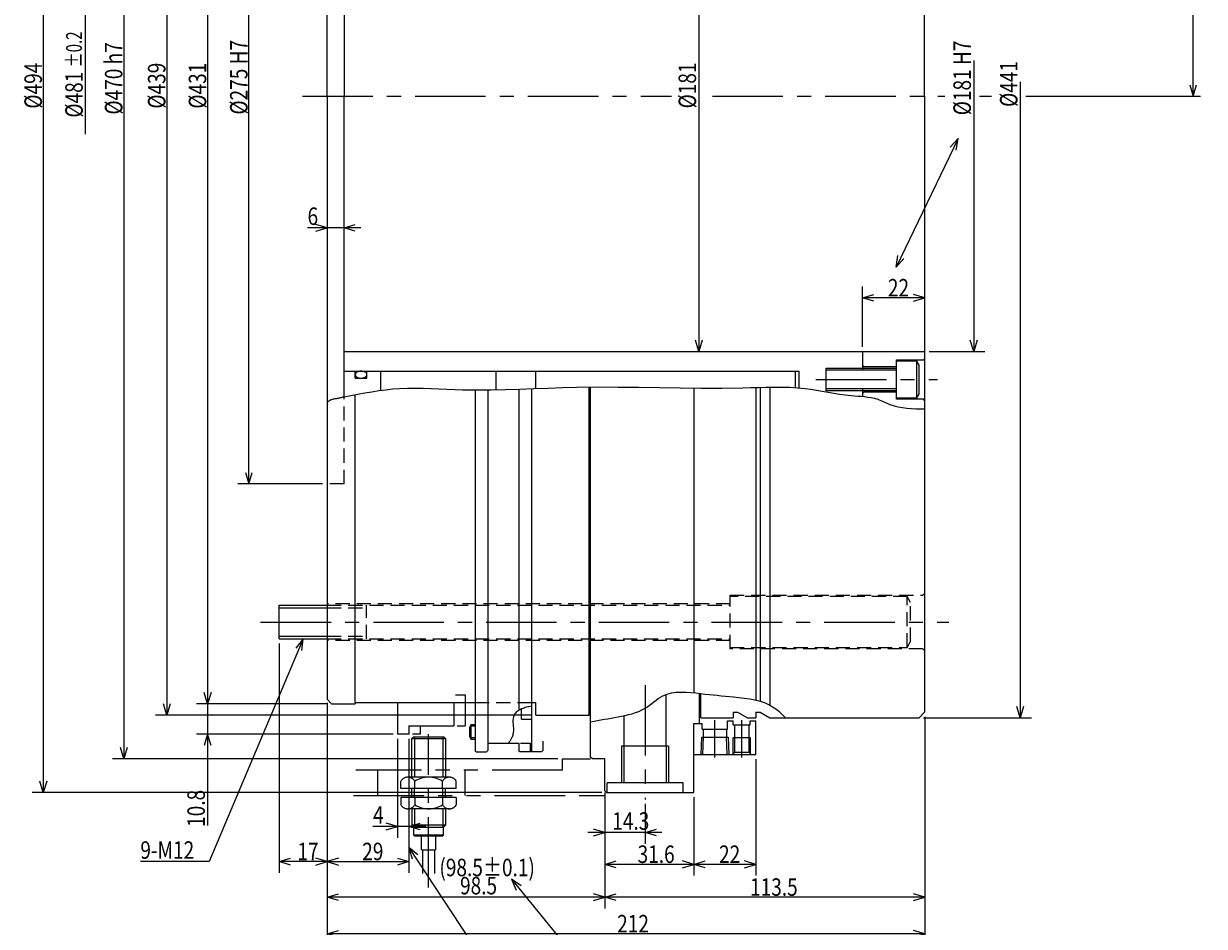
# Model space of a CAD drawing. Extents: x -17 to 1176, y -143 to 818.
# Drawn here: x 62 to 481, y 183 to 503 of the extents above; entities that cross this region are included whole.
import ezdxf

# ---------------------------------------------------------------- set-up
doc = ezdxf.new("R2010")
doc.units = 0
doc.header["$LTSCALE"] = 20
for name, pattern in [('CENTER', [2, 1.25, -0.25, 0.25, -0.25]), ('HIDDEN', [0.375, 0.25, -0.125]), ('PHANTOM', [2.5, 1.25, -0.25, 0.25, -0.25, 0.25, -0.25])]:
    doc.linetypes.add(name, pattern=pattern)
doc.layers.add('MAIN0', color=7, linetype='CONTINUOUS')
doc.styles.add('KNJYOKO', font='TXT', dxfattribs={"bigfont": 'BIGFONT'})
doc.dimstyles.get("Standard").update_dxf_attribs({"dimtxt": 2.5, "dimasz": 2.5, "dimexe": 1.25, "dimexo": 0.625, "dimtad": 1, "dimcen": 2.5, "dimazin": 3, "dimtfac": 1, "dimtmove": 0, "dimatfit": 3})

# ---------------------------------------------------------------- blocks, each defined once
blk = doc.blocks.new('*D4')
at = {"layer": 'MAIN0', "color": 0, "linetype": 'BYBLOCK'}
for p, q in [((360.05, 388.46), (360.05, 409.85)), ((360.05, 405.85), (364.05, 407.05)), ((382.05, 405.85), (378.05, 407.05)), ((382.05, 405.85), (360.05, 405.85)), ((364.05, 404.65), (360.05, 405.85)), ((378.05, 404.65), (382.05, 405.85))]:
    blk.add_line(p, q, dxfattribs=at)
at = {"layer": 'MAIN0', "color": 0, "linetype": 'BYBLOCK', "width": 0.8}
blk.add_text('22', height=6.2, dxfattribs=at).set_placement((369, 406.35))
blk = doc.blocks.new('*D6')
at = {"layer": 'MAIN0', "color": 0, "linetype": 'BYBLOCK'}
for p, q in [((-81.81, 5.06), (-81.81, -220.5)), ((-81.81, -220.5), (-83.01, -216.5)), ((-80.61, -216.5), (-81.81, -220.5)), ((-116.13, -220.5), (-77.81, -220.5))]:
    blk.add_line(p, q, dxfattribs=at)
at = {"layer": 'MAIN0', "color": 0, "linetype": 'BYBLOCK', "width": 0.8}
blk.add_text('%%c441', height=6.2, rotation=90, dxfattribs=at).set_placement((-82.81, -3.79))
blk = doc.blocks.new('*D7')
at = {"layer": 'MAIN0', "color": 0, "linetype": 'BYBLOCK'}
for p, q in [((168.45, 614.86), (138.31, 614.86)), ((141.11, 610.86), (142.31, 614.86)), ((142.31, 339.86), (142.31, 614.86)), ((142.31, 614.86), (143.51, 610.86)), ((141.11, 343.86), (142.31, 339.86)), ((142.31, 339.86), (143.51, 343.86)), ((168.45, 339.86), (138.31, 339.86))]:
    blk.add_line(p, q, dxfattribs=at)
at = {"layer": 'MAIN0', "color": 0, "linetype": 'BYBLOCK', "width": 0.8}
for s, p in [('H7', (141.81, 488.66)), ('%%c275', (141.81, 470.86))]:
    blk.add_text(s, height=6.2, rotation=90, dxfattribs=at).set_placement(p)
blk = doc.blocks.new('*D8')
at = {"layer": 'MAIN0', "color": 0, "linetype": 'BYBLOCK'}
for p, q in [((301.94, 567.86), (300.74, 563.86)), ((301.94, 567.86), (301.94, 386.86)), ((303.14, 563.86), (301.94, 567.86)), ((301.94, 386.86), (300.74, 390.86)), ((303.14, 390.86), (301.94, 386.86))]:
    blk.add_line(p, q, dxfattribs=at)
at = {"layer": 'MAIN0', "color": 0, "linetype": 'BYBLOCK', "width": 0.8}
blk.add_text('%%c181', height=6.2, rotation=90, dxfattribs=at).set_placement((300.94, 473.05))
blk = doc.blocks.new('*D9')
at = {"layer": 'MAIN0', "color": 0, "linetype": 'BYBLOCK'}
for p, q in [((170.05, 262.26), (170.05, 176.27)), ((382.05, 257.26), (382.05, 176.27)), ((170.05, 180.27), (174.05, 181.47)), ((382.05, 180.27), (170.05, 180.27)), ((174.05, 179.07), (170.05, 180.27)), ((382.05, 180.27), (378.05, 181.47)), ((378.05, 179.07), (382.05, 180.27))]:
    blk.add_line(p, q, dxfattribs=at)
at = {"layer": 'MAIN0', "color": 0, "linetype": 'BYBLOCK', "width": 0.8}
blk.add_text('212', height=6.2, dxfattribs=at).set_placement((272.95, 180.77))
blk = doc.blocks.new('*D15')
at = {"layer": 'MAIN0', "color": 0, "linetype": 'BYBLOCK'}
for p, q in [((153.05, 283.26), (153.05, 201.88)), ((170.05, 261.86), (170.05, 201.88)), ((153.05, 205.88), (157.05, 207.08)), ((170.05, 205.88), (153.05, 205.88)), ((157.05, 204.68), (153.05, 205.88)), ((170.05, 205.88), (166.05, 207.08)), ((166.05, 204.68), (170.05, 205.88))]:
    blk.add_line(p, q, dxfattribs=at)
at = {"layer": 'MAIN0', "color": 0, "linetype": 'BYBLOCK', "width": 0.8}
blk.add_text('17', height=6.2, dxfattribs=at).set_placement((159.5, 206.38))
blk = doc.blocks.new('M1')
at = {"layer": 'MAIN0', "color": 0, "linetype": 'BYBLOCK'}
for p, q in [((0, 0), (-33.4, -78.98)), ((0, 0), (-2.66, -3.22)), ((-0.45, -4.15), (0, 0)), ((-33.4, -78.98), (-57.77, -78.98))]:
    blk.add_line(p, q, dxfattribs=at)
at = {"layer": 'MAIN0', "color": 0, "linetype": 'BYBLOCK', "width": 0.8}
blk.add_text('9-M12', height=6.2, dxfattribs=at).set_placement((-57.77, -77.98))
blk = doc.blocks.new('*D16')
at = {"layer": 'MAIN0', "color": 0, "linetype": 'BYBLOCK'}
for p, q in [((362.85, 570.96), (362.85, 520.42)), ((388.05, 524.42), (356.85, 524.42)), ((362.85, 524.42), (358.85, 525.62)), ((358.85, 523.22), (362.85, 524.42)), ((382.05, 524.42), (386.05, 525.62)), ((386.05, 523.22), (382.05, 524.42))]:
    blk.add_line(p, q, dxfattribs=at)
at = {"layer": 'MAIN0', "color": 0, "linetype": 'BYBLOCK', "width": 0.8}
blk.add_text('19.2', height=6.2, dxfattribs=at).set_placement((368.3, 524.92))
blk = doc.blocks.new('*D23')
at = {"layer": 'MAIN0', "color": 0, "linetype": 'BYBLOCK'}
for p, q in [((-98.33, 12.69), (-98.33, -90.5)), ((-98.33, -90.5), (-99.53, -86.5)), ((-97.13, -86.5), (-98.33, -90.5)), ((-114.13, -90.5), (-94.33, -90.5))]:
    blk.add_line(p, q, dxfattribs=at)
at = {"layer": 'MAIN0', "color": 0, "linetype": 'BYBLOCK', "width": 0.8}
for s, p in [('H7', (-99.33, 11.06)), ('%%c181', (-99.33, -6.74))]:
    blk.add_text(s, height=6.2, rotation=90, dxfattribs=at).set_placement(p)
blk = doc.blocks.new('*D24')
at = {"layer": 'MAIN0', "color": 0, "linetype": 'BYBLOCK'}
for p, q in [((242.45, 696.86), (109.17, 696.86)), ((113.17, 696.86), (111.97, 692.86)), ((113.17, 696.86), (113.17, 257.86)), ((114.37, 692.86), (113.17, 696.86)), ((113.17, 257.86), (111.97, 261.86)), ((114.37, 261.86), (113.17, 257.86)), ((242.45, 257.86), (109.17, 257.86))]:
    blk.add_line(p, q, dxfattribs=at)
at = {"layer": 'MAIN0', "color": 0, "linetype": 'BYBLOCK', "width": 0.8}
blk.add_text('%%c439', height=6.2, rotation=90, dxfattribs=at).set_placement((112.67, 472.96))
blk = doc.blocks.new('*D25')
at = {"layer": 'MAIN0', "color": 0, "linetype": 'BYBLOCK'}
for p, q in [((170.05, 430.71), (166.05, 431.91)), ((176.05, 430.71), (180.05, 431.91)), ((182.05, 430.71), (163.05, 430.71)), ((166.05, 429.51), (170.05, 430.71)), ((180.05, 429.51), (176.05, 430.71))]:
    blk.add_line(p, q, dxfattribs=at)
at = {"layer": 'MAIN0', "color": 0, "linetype": 'BYBLOCK', "width": 0.8}
blk.add_text('6', height=6.2, dxfattribs=at).set_placement((163.1, 431.71))
blk = doc.blocks.new('*D30')
at = {"layer": 'MAIN0', "color": 0, "linetype": 'BYBLOCK'}
for p, q in [((384.75, 598.76), (481.29, 598.76)), ((476.09, 594.76), (477.29, 598.76)), ((477.29, 477.36), (477.29, 598.76)), ((477.29, 598.76), (478.49, 594.76)), ((476.09, 481.36), (477.29, 477.36)), ((477.29, 477.36), (478.49, 481.36))]:
    blk.add_line(p, q, dxfattribs=at)
at = {"layer": 'MAIN0', "color": 0, "linetype": 'BYBLOCK', "width": 0.8}
blk.add_text('MAX 121.4', height=6.2, rotation=90, dxfattribs=at).set_placement((476.79, 528.66))
blk = doc.blocks.new('*D36')
at = {"layer": 'MAIN0', "color": 0, "linetype": 'BYBLOCK'}
for p, q in [((170.05, 692.86), (123.66, 692.86)), ((127.66, 692.86), (126.46, 688.86)), ((127.66, 692.86), (127.66, 261.86)), ((128.86, 688.86), (127.66, 692.86)), ((127.66, 261.86), (126.46, 265.86)), ((128.86, 265.86), (127.66, 261.86)), ((170.05, 261.86), (123.66, 261.86))]:
    blk.add_line(p, q, dxfattribs=at)
at = {"layer": 'MAIN0', "color": 0, "linetype": 'BYBLOCK', "width": 0.8}
blk.add_text('%%c431', height=6.2, rotation=90, dxfattribs=at).set_placement((127.16, 472.96))
blk = doc.blocks.new('*D37')
at = {"layer": 'MAIN0', "color": 0, "linetype": 'BYBLOCK'}
for p, q in [((251.95, 712.36), (93.91, 712.36)), ((97.91, 712.36), (96.71, 708.36)), ((97.91, 712.36), (97.91, 242.36)), ((99.11, 708.36), (97.91, 712.36)), ((97.91, 242.36), (96.71, 246.36)), ((99.11, 246.36), (97.91, 242.36)), ((251.95, 242.36), (93.91, 242.36))]:
    blk.add_line(p, q, dxfattribs=at)
at = {"layer": 'MAIN0', "color": 0, "linetype": 'BYBLOCK', "width": 0.8}
for s, p in [('h7', (97.41, 488.66)), ('%%c470', (97.41, 470.86))]:
    blk.add_text(s, height=6.2, rotation=90, dxfattribs=at).set_placement(p)
blk = doc.blocks.new('*D38')
at = {"layer": 'MAIN0', "color": 0, "linetype": 'BYBLOCK'}
for p, q in [((96.03, 240.5), (-77.03, 240.5)), ((-74.23, 236.5), (-73.03, 240.5)), ((-73.03, -13.48), (-73.03, 240.5)), ((-73.03, 240.5), (-71.83, 236.5))]:
    blk.add_line(p, q, dxfattribs=at)
for s, height, width, p in [('%%p0.2', 5.6, 0.7, (-74.33, 10.22)), ('%%c481', 6.2, 0.8, (-74.03, -7.58))]:
    blk.add_text(s, height=height, rotation=90, dxfattribs=dict(at, width=width)).set_placement(p)
blk = doc.blocks.new('*D39')
at = {"layer": 'MAIN0', "color": 0, "linetype": 'BYBLOCK'}
for p, q in [((267.55, 724.36), (65.35, 724.36)), ((69.35, 724.36), (68.15, 720.36)), ((69.35, 724.36), (69.35, 230.36)), ((70.55, 720.36), (69.35, 724.36)), ((69.35, 230.36), (68.15, 234.36)), ((70.55, 234.36), (69.35, 230.36)), ((267.55, 230.36), (65.35, 230.36))]:
    blk.add_line(p, q, dxfattribs=at)
at = {"layer": 'MAIN0', "color": 0, "linetype": 'BYBLOCK', "width": 0.8}
blk.add_text('%%c494', height=6.2, rotation=90, dxfattribs=at).set_placement((68.85, 472.96))
blk = doc.blocks.new('*D44')
at = {"layer": 'MAIN0', "color": 0, "linetype": 'BYBLOCK'}
for p, q in [((127.66, 261.86), (126.46, 265.86)), ((127.66, 267.86), (127.66, 218.64)), ((128.86, 265.86), (127.66, 261.86)), ((170.05, 261.86), (123.66, 261.86)), ((193.45, 251.06), (123.66, 251.06)), ((127.66, 251.06), (126.46, 247.06)), ((128.86, 247.06), (127.66, 251.06))]:
    blk.add_line(p, q, dxfattribs=at)
at = {"layer": 'MAIN0', "color": 0, "linetype": 'BYBLOCK', "width": 0.8}
blk.add_text('10.8', height=6.2, rotation=90, dxfattribs=at).set_placement((126.66, 218.19))
blk = doc.blocks.new('*D45')
at = {"layer": 'MAIN0', "color": 0, "linetype": 'BYBLOCK'}
for p, q in [((170.05, 653.98), (174.05, 655.18)), ((222.55, 653.98), (170.05, 653.98)), ((174.05, 652.78), (170.05, 653.98)), ((222.55, 653.98), (218.55, 655.18)), ((218.55, 652.78), (222.55, 653.98))]:
    blk.add_line(p, q, dxfattribs=at)
at = {"layer": 'MAIN0', "color": 0, "linetype": 'BYBLOCK', "width": 0.8}
blk.add_text('MIN 52.5', height=6.2, dxfattribs=at).set_placement((191.9, 654.98))
blk = doc.blocks.new('*D47')
at = {"layer": 'MAIN0', "color": 0, "linetype": 'BYBLOCK'}
for p, q in [((322.15, 242.26), (322.15, 200.91)), ((300.15, 228.76), (300.15, 200.91)), ((300.15, 204.91), (304.15, 206.11)), ((322.15, 204.91), (318.15, 206.11)), ((322.15, 204.91), (300.15, 204.91)), ((304.15, 203.71), (300.15, 204.91)), ((318.15, 203.71), (322.15, 204.91))]:
    blk.add_line(p, q, dxfattribs=at)
at = {"layer": 'MAIN0', "color": 0, "linetype": 'BYBLOCK', "width": 0.8}
blk.add_text('22', height=6.2, dxfattribs=at).set_placement((309.1, 205.41))
blk = doc.blocks.new('*D48')
at = {"layer": 'MAIN0', "color": 0, "linetype": 'BYBLOCK'}
for p, q in [((382.05, 257.26), (382.05, 189.26)), ((268.55, 229.36), (268.55, 189.26)), ((268.55, 193.26), (272.55, 194.46)), ((382.05, 193.26), (268.55, 193.26)), ((272.55, 192.06), (268.55, 193.26)), ((382.05, 193.26), (378.05, 194.46)), ((378.05, 192.06), (382.05, 193.26))]:
    blk.add_line(p, q, dxfattribs=at)
at = {"layer": 'MAIN0', "color": 0, "linetype": 'BYBLOCK', "width": 0.8}
blk.add_text('113.5', height=6.2, dxfattribs=at).set_placement((320.1, 193.76))
blk = doc.blocks.new('*D49')
at = {"layer": 'MAIN0', "color": 0, "linetype": 'BYBLOCK'}
for p, q in [((170.05, 261.86), (170.05, 189.26)), ((268.55, 229.36), (268.55, 189.26)), ((170.05, 193.26), (174.05, 194.46)), ((268.55, 193.26), (170.05, 193.26)), ((174.05, 192.06), (170.05, 193.26)), ((268.55, 193.26), (264.55, 194.46)), ((264.55, 192.06), (268.55, 193.26))]:
    blk.add_line(p, q, dxfattribs=at)
at = {"layer": 'MAIN0', "color": 0, "linetype": 'BYBLOCK', "width": 0.8}
blk.add_text('98.5', height=6.2, dxfattribs=at).set_placement((217.2, 194.26))
blk = doc.blocks.new('*D50')
at = {"layer": 'MAIN0', "color": 0, "linetype": 'BYBLOCK'}
for p, q in [((268.55, 229.36), (268.55, 200.91)), ((300.15, 228.76), (300.15, 200.91)), ((268.55, 204.91), (272.55, 206.11)), ((300.15, 204.91), (296.15, 206.11)), ((300.15, 204.91), (268.55, 204.91)), ((272.55, 203.71), (268.55, 204.91)), ((296.15, 203.71), (300.15, 204.91))]:
    blk.add_line(p, q, dxfattribs=at)
at = {"layer": 'MAIN0', "color": 0, "linetype": 'BYBLOCK', "width": 0.8}
blk.add_text('31.6', height=6.2, dxfattribs=at).set_placement((280.2, 205.41))
blk = doc.blocks.new('*D51')
at = {"layer": 'MAIN0', "color": 0, "linetype": 'BYBLOCK'}
for p, q in [((268.55, 229.36), (268.55, 212.17)), ((282.85, 226.36), (282.85, 212.17)), ((288.85, 216.17), (262.55, 216.17)), ((268.55, 216.17), (264.55, 217.37)), ((264.55, 214.97), (268.55, 216.17)), ((282.85, 216.17), (286.85, 217.37)), ((286.85, 214.97), (282.85, 216.17))]:
    blk.add_line(p, q, dxfattribs=at)
at = {"layer": 'MAIN0', "color": 0, "linetype": 'BYBLOCK', "width": 0.8}
blk.add_text('14.3', height=6.2, dxfattribs=at).set_placement((271.22, 217.17))
blk = doc.blocks.new('*D52')
at = {"layer": 'MAIN0', "color": 0, "linetype": 'BYBLOCK'}
for p, q in [((170.05, 261.86), (170.05, 201.88)), ((199.05, 249.46), (199.05, 201.88)), ((174.05, 207.08), (170.05, 205.88)), ((170.05, 205.88), (199.05, 205.88)), ((170.05, 205.88), (174.05, 204.68)), ((195.05, 207.08), (199.05, 205.88)), ((199.05, 205.88), (195.05, 204.68))]:
    blk.add_line(p, q, dxfattribs=at)
at = {"layer": 'MAIN0', "color": 0, "linetype": 'BYBLOCK', "width": 0.8}
blk.add_text('29', height=6.2, dxfattribs=at).set_placement((182.5, 206.38))
blk = doc.blocks.new('*D53')
at = {"layer": 'MAIN0', "color": 0, "linetype": 'BYBLOCK'}
for p, q in [((195.05, 249.46), (195.05, 214.34)), ((199.05, 249.46), (199.05, 214.34)), ((205.05, 218.34), (186.29, 218.34)), ((195.05, 218.34), (191.05, 219.54)), ((191.05, 217.14), (195.05, 218.34)), ((199.05, 218.34), (203.05, 219.54)), ((203.05, 217.14), (199.05, 218.34))]:
    blk.add_line(p, q, dxfattribs=at)
at = {"layer": 'MAIN0', "color": 0, "linetype": 'BYBLOCK', "width": 0.8}
blk.add_text('4', height=6.2, dxfattribs=at).set_placement((186.34, 219.34))
blk = doc.blocks.new('M15')
at = {"layer": 'MAIN0', "color": 0, "linetype": 'BYBLOCK'}
for p, q in [((0, 0), (31.55, -38.53)), ((3.46, -2.33), (0, 0)), ((0, 0), (1.61, -3.86)), ((31.55, -38.53), (148.03, -38.53))]:
    blk.add_line(p, q, dxfattribs=at)
at = {"layer": 'MAIN0', "color": 0, "linetype": 'BYBLOCK', "style": 'KNJYOKO', "width": 0.6}
for s, p in [('\u3000サポートのスピンドル端面からの寸法は、', (36.03, -37.53)), ('公差%%p0.1となる様\u3000製作してください。', (36.03, -47.53))]:
    blk.add_text(s, height=8, dxfattribs=at).set_placement(p)
blk = doc.blocks.new('M16')
at = {"layer": 'MAIN0', "color": 0, "linetype": 'BYBLOCK'}
for p, q in [((0, 0), (32.85, -49.81)), ((3.2, -2.68), (0, 0)), ((0, 0), (1.2, -4)), ((32.85, -49.81), (-44.97, -49.81))]:
    blk.add_line(p, q, dxfattribs=at)
at = {"layer": 'MAIN0', "color": 0, "linetype": 'BYBLOCK', "style": 'KNJYOKO', "width": 0.6}
blk.add_text('チャック内圧減少の検知\u3000ON(正常)', height=6, dxfattribs=at).set_placement((-44.97, -48.81))

msp = doc.modelspace()

# ---------------------------------------------------------------- linework, layer by layer
at = {"layer": 'MAIN0', "color": 3, "linetype": 'CONTINUOUS'}
for p, q in [((382.047, 477.363), (382.047, 695.863)), ((170.047, 477.363), (170.047, 691.263)), ((176.047, 614.863), (176.047, 477.363)), ((170.047, 477.363), (170.047, 263.463)), ((176.047, 370.77), (176.047, 477.363)), ((382.047, 477.363), (382.047, 258.863)), ((440.434, 477.363), (479.946, 477.363)), ((393.906, 462.402), (371.891, 416.742)), ((393.906, 462.402), (391.088, 459.32)), ((393.249, 458.277), (393.906, 462.402)), ((371.891, 416.742), (372.548, 420.867)), ((374.71, 419.824), (371.891, 416.742)), ((176.047, 386.863), (342.547, 386.863)), ((342.547, 386.863), (382.047, 386.863)), ((360.047, 386.863), (360.047, 380.186)), ((362.047, 386.863), (382.047, 386.863)), ((360.447, 381.363), (360.047, 381.763)), ((372.047, 381.363), (360.447, 381.363)), ((372.047, 369.863), (372.047, 383.863)), ((372.047, 383.863), (381.647, 383.863)), ((379.247, 383.363), (372.047, 383.363)), ((380.047, 381.977), (379.247, 383.363)), ((379.247, 370.363), (379.247, 383.363)), ((380.047, 371.748), (380.047, 381.977)), ((381.647, 383.863), (382.047, 384.263)), ((176.047, 379.863), (337.547, 379.863)), ((179.047, 379.863), (189.047, 379.863)), ((180.047, 377.363), (180.047, 379.863)), ((180.047, 377.363), (184.147, 377.363)), ((184.147, 377.363), (184.147, 379.863)), ((189.047, 373.037), (189.047, 379.863)), ((230.047, 373.211), (230.047, 379.863)), ((244.047, 373.664), (244.047, 379.863)), ((336.047, 379.863), (336.047, 374.03)), ((337.547, 373.919), (337.547, 379.863)), ((347.047, 372.863), (347.047, 380.863)), ((347.047, 380.863), (372.047, 380.863)), ((372.047, 380.186), (347.047, 380.186)), ((222.547, 373.169), (222.547, 251.863)), ((227.047, 373.17), (227.047, 245.263)), ((238.047, 373.435), (238.047, 259.501)), ((242.547, 373.605), (242.547, 245.263)), ((263.047, 257.863), (263.047, 374.228)), ((263.547, 242.963), (263.547, 374.232)), ((300.147, 373.828), (300.147, 265.775)), ((322.147, 374.071), (322.147, 263.178)), ((323.682, 374.116), (323.682, 262.779)), ((327.147, 374.195), (327.147, 261.41)), ((372.047, 373.539), (347.047, 373.539)), ((372.047, 372.863), (347.047, 372.863)), ((360.047, 373.539), (360.047, 370.893)), ((180.047, 262.363), (180.047, 371.539)), ((360.447, 372.363), (360.047, 371.963)), ((372.047, 372.363), (360.447, 372.363)), ((372.047, 370.363), (379.247, 370.363)), ((381.647, 369.863), (372.047, 369.863)), ((379.247, 370.363), (380.047, 371.748)), ((382.047, 369.463), (381.647, 369.863)), ((153.047, 284.863), (153.047, 296.863)), ((153.047, 296.863), (170.047, 296.863)), ((153.047, 295.915), (170.047, 295.915)), ((153.047, 285.81), (170.047, 285.81)), ((153.047, 284.863), (170.047, 284.863)), ((290.322, 246.863), (290.322, 265.201)), ((302.147, 254.863), (302.147, 265.555)), ((302.647, 256.863), (302.647, 265.498)), ((171.647, 261.863), (170.047, 263.463)), ((171.647, 261.863), (180.047, 261.863)), ((180.047, 262.363), (180.047, 261.863)), ((180.047, 262.363), (222.547, 262.363)), ((195.047, 262.363), (195.047, 251.063)), ((215.047, 262.363), (215.047, 254.063)), ((239.047, 256.363), (239.047, 260.023)), ((242.547, 262.363), (244.047, 262.363)), ((244.047, 257.863), (244.047, 262.363)), ((239.047, 256.363), (242.547, 256.363)), ((244.047, 257.863), (263.047, 257.863)), ((275.372, 257.673), (275.372, 246.863)), ((302.647, 256.863), (314.147, 256.863)), ((312.147, 254.863), (312.147, 255.863)), ((312.147, 255.863), (314.147, 255.863)), ((312.147, 252.863), (312.147, 255.863)), ((314.147, 258.863), (314.147, 256.863)), ((314.147, 258.863), (315.682, 258.863)), ((314.147, 254.363), (314.147, 255.863)), ((315.682, 258.863), (319.147, 256.863)), ((319.147, 256.863), (322.147, 256.863)), ((320.147, 255.863), (322.147, 255.863)), ((320.147, 254.363), (320.147, 255.863)), ((322.147, 258.863), (322.147, 256.863)), ((322.147, 258.863), (323.682, 258.863)), ((322.147, 243.863), (322.147, 255.863)), ((323.682, 258.863), (327.147, 256.863)), ((327.147, 256.863), (380.047, 256.863)), ((380.047, 256.863), (382.047, 258.863)), ((199.047, 254.063), (215.047, 254.063)), ((199.047, 254.063), (199.047, 251.063)), ((221.047, 254.363), (220.547, 253.497)), ((220.547, 253.497), (220.547, 250.229)), ((222.547, 253.93), (220.797, 253.93)), ((222.547, 254.363), (221.047, 254.363)), ((221.047, 254.363), (221.047, 249.363)), ((222.547, 251.863), (222.547, 245.263)), ((300.147, 254.863), (303.147, 254.863)), ((300.147, 230.363), (300.147, 254.863)), ((303.147, 252.863), (303.147, 254.863)), ((303.147, 252.863), (312.147, 252.863)), ((303.547, 250.063), (303.547, 252.863)), ((311.747, 252.863), (311.747, 250.063)), ((314.147, 254.363), (320.147, 254.363)), ((314.647, 244.663), (314.647, 254.363)), ((319.647, 254.363), (319.647, 244.663)), ((199.047, 251.063), (195.047, 251.063)), ((220.547, 250.229), (221.047, 249.363)), ((222.547, 249.796), (220.797, 249.796)), ((221.047, 249.363), (222.547, 249.363)), ((227.047, 247.863), (238.047, 247.863)), ((238.047, 247.863), (238.047, 245.263)), ((302.783, 243.863), (302.976, 250.063)), ((302.976, 250.063), (312.317, 250.063)), ((303.364, 243.863), (303.557, 250.063)), ((311.93, 243.863), (311.736, 250.063)), ((312.317, 250.063), (312.511, 243.863)), ((314.147, 244.163), (314.147, 249.863)), ((314.147, 249.863), (320.147, 249.863)), ((320.147, 249.863), (320.147, 244.163)), ((222.947, 244.863), (222.547, 245.263)), ((222.947, 244.863), (226.647, 244.863)), ((227.047, 245.263), (226.647, 244.863)), ((238.447, 244.863), (238.047, 245.263)), ((242.147, 244.863), (238.447, 244.863)), ((242.547, 245.263), (242.147, 244.863)), ((291.178, 246.863), (274.516, 246.863)), ((274.516, 246.863), (274.516, 233.863)), ((275.372, 246.863), (275.372, 233.863)), ((290.322, 246.863), (290.322, 233.863)), ((291.178, 246.863), (291.178, 233.863)), ((300.147, 243.863), (322.147, 243.863)), ((313.847, 243.863), (314.647, 244.663)), ((314.647, 244.663), (319.647, 244.663)), ((319.647, 244.663), (320.447, 243.863)), ((264.147, 242.363), (263.547, 242.963)), ((268.547, 242.363), (264.147, 242.363)), ((268.547, 230.963), (268.547, 242.363)), ((268.547, 230.963), (269.147, 230.363)), ((296.347, 233.863), (269.347, 233.863)), ((269.347, 230.363), (269.347, 233.863)), ((296.347, 230.363), (296.347, 233.863)), ((269.147, 230.363), (300.147, 230.363))]:
    msp.add_line(p, q, dxfattribs=at)
at = {"layer": 'MAIN0', "color": 3, "linetype": 'CENTER'}
for p, q in [((161.288, 477.363), (292.271, 477.363)), ((306.768, 477.363), (389.248, 477.363)), ((401.448, 477.363), (405.765, 477.363)), ((417.965, 477.363), (453.805, 477.363)), ((343.486, 376.863), (386.603, 376.863)), ((146.45, 290.863), (390.615, 290.863)), ((282.847, 268.51), (282.847, 227.956)), ((307.647, 242.774), (307.647, 256.112)), ((317.147, 242.858), (317.147, 256.112)), ((206.047, 196.682), (206.047, 251.067))]:
    msp.add_line(p, q, dxfattribs=at)
at = {"layer": 'MAIN0', "color": 3, "linetype": 'HIDDEN'}
for p, q in [((176.047, 339.863), (176.047, 370.77)), ((176.047, 339.863), (170.047, 339.863)), ((313.047, 281.363), (313.047, 300.363)), ((313.047, 300.363), (381.447, 300.363)), ((375.847, 299.863), (313.047, 299.863)), ((377.047, 297.784), (375.847, 299.863)), ((375.847, 281.863), (375.847, 299.863)), ((377.047, 283.941), (377.047, 297.784)), ((381.447, 300.363), (382.047, 300.963)), ((313.047, 297.363), (170.047, 297.363)), ((170.047, 296.863), (313.047, 296.863)), ((170.047, 295.915), (184.047, 295.915)), ((184.047, 284.863), (184.047, 296.863)), ((170.047, 285.81), (184.047, 285.81)), ((170.047, 284.863), (313.047, 284.863)), ((313.047, 284.363), (170.047, 284.363)), ((313.047, 281.863), (375.847, 281.863)), ((381.447, 281.363), (313.047, 281.363)), ((375.847, 281.863), (377.047, 283.941)), ((382.047, 280.763), (381.447, 281.363)), ((222.547, 262.363), (242.547, 262.363))]:
    msp.add_line(p, q, dxfattribs=at)
at = {"layer": 'MAIN0', "color": 3, "linetype": 'PHANTOM'}
for p, q in [((215.547, 265.063), (219.047, 265.063)), ((219.047, 265.063), (219.047, 254.063)), ((203.047, 254.063), (203.047, 251.063)), ((216.206, 254.063), (219.047, 254.063)), ((203.047, 251.063), (200.352, 251.063)), ((201.047, 250.063), (201.047, 235.821)), ((211.046, 250.063), (211.046, 235.821)), ((238.653, 247.863), (242.047, 247.863)), ((242.047, 247.863), (242.047, 245.263)), ((246.547, 248.565), (246.547, 245.263)), ((242.447, 244.863), (242.047, 245.263)), ((246.147, 244.863), (242.447, 244.863)), ((246.547, 245.263), (246.147, 244.863)), ((253.547, 242.363), (263.547, 242.363)), ((253.547, 238.363), (253.547, 242.363)), ((253.547, 238.363), (180.264, 238.363)), ((188.047, 229.363), (188.047, 238.363)), ((213.408, 235.821), (198.685, 235.821)), ((219.047, 229.363), (219.047, 238.363)), ((196.232, 231.821), (196.232, 234.404)), ((215.862, 231.821), (196.232, 231.821)), ((201.047, 228.621), (201.047, 231.821)), ((201.139, 231.821), (201.139, 234.404)), ((210.954, 231.821), (210.954, 234.404)), ((211.046, 228.621), (211.046, 231.821)), ((215.862, 231.821), (215.862, 234.404)), ((179.445, 229.363), (262.03, 229.363)), ((196.232, 228.621), (196.232, 226.037)), ((215.862, 228.621), (196.232, 228.621)), ((201.139, 228.621), (201.139, 226.037)), ((210.954, 228.621), (210.954, 226.037)), ((215.862, 228.621), (215.862, 226.037)), ((260.344, 229.363), (268.547, 229.363)), ((268.547, 230.363), (268.547, 229.363)), ((213.408, 224.621), (198.685, 224.621)), ((201.047, 224.621), (201.047, 218.063)), ((211.046, 224.621), (211.046, 218.063))]:
    msp.add_line(p, q, dxfattribs=at)
at = {"layer": 'MAIN0', "color": 2, "linetype": 'PHANTOM'}
for p, q in [((200.047, 249.563), (200.547, 250.063)), ((200.047, 235.821), (200.047, 249.563)), ((200.047, 249.563), (212.047, 249.563)), ((211.547, 250.063), (200.547, 250.063)), ((211.547, 250.063), (212.047, 249.563)), ((212.047, 249.563), (212.047, 235.821)), ((200.047, 228.621), (200.047, 231.821)), ((212.047, 228.621), (212.047, 231.821)), ((200.047, 224.621), (200.047, 218.813)), ((212.046, 224.621), (212.046, 218.813)), ((212.046, 218.813), (200.047, 218.813)), ((200.797, 218.063), (200.074, 218.785)), ((200.797, 215.313), (200.797, 218.063)), ((200.797, 218.063), (211.297, 218.063)), ((211.297, 218.063), (212.019, 218.785)), ((211.297, 215.313), (211.297, 218.063)), ((201.047, 215.063), (200.797, 215.313)), ((211.297, 215.313), (200.797, 215.313)), ((201.047, 215.063), (210.232, 215.063)), ((203.547, 210.063), (203.547, 215.063)), ((208.547, 215.063), (208.547, 210.063)), ((210.232, 215.063), (211.047, 215.063)), ((211.047, 215.063), (211.297, 215.313)), ((203.547, 210.063), (208.14, 210.063)), ((203.997, 201.677), (203.997, 210.063)), ((208.097, 210.063), (208.097, 201.677)), ((208.14, 210.063), (208.547, 210.063))]:
    msp.add_line(p, q, dxfattribs=at)
at = {"layer": 'MAIN0', "color": 3, "linetype": 'CONTINUOUS'}
msp.add_lwpolyline([(182.097, 377.363, 0.0607895), (182.881, 377.458, 0.0719504), (183.546, 377.729, 0.1010559), (183.991, 378.134, 0.1473578), (184.147, 378.613, 0.1564468), (183.991, 379.091, 0.1118107), (183.546, 379.496, 0.0772401), (182.881, 379.767, 0.0622822), (182.097, 379.863, 0.0607895), (181.312, 379.767, 0.0719504), (180.647, 379.496, 0.1010559), (180.203, 379.091, 0.1473578), (180.047, 378.613, 0.1564468), (180.203, 378.134, 0.1118107), (180.647, 377.729, 0.0772401), (181.312, 377.458, 0.0622822)], format="xyb", close=True, dxfattribs=at)
for points in [[(176.047, 370.77), (178.503, 371.245), (180.96, 371.71), (183.419, 372.154), (185.879, 372.568), (188.342, 372.94), (190.808, 373.261), (193.277, 373.52), (195.751, 373.707), (198.534, 373.823), (201.323, 373.854), (204.116, 373.817), (206.913, 373.731), (209.712, 373.614), (212.513, 373.483), (215.315, 373.357), (218.117, 373.255), (223.18, 373.164), (228.241, 373.183), (233.299, 373.285), (238.354, 373.446), (243.407, 373.639), (248.458, 373.839), (253.508, 374.021), (258.556, 374.158), (265.913, 374.247), (273.269, 374.226), (280.628, 374.133), (287.99, 374.007), (295.358, 373.886), (302.734, 373.808), (310.121, 373.811), (317.52, 373.933), (320.301, 374.014), (323.083, 374.099), (325.862, 374.171), (328.638, 374.212), (331.407, 374.204), (334.169, 374.129), (336.92, 373.969), (339.659, 373.707), (341.687, 373.439), (343.71, 373.123), (345.731, 372.777), (347.754, 372.418), (349.782, 372.065), (351.818, 371.736), (353.864, 371.449), (355.925, 371.222), (357.133, 371.121), (358.342, 371.031), (359.549, 370.937), (360.75, 370.823), (361.941, 370.675), (363.118, 370.476), (364.277, 370.212), (365.414, 369.866), (365.957, 369.665), (366.496, 369.447), (367.031, 369.217), (367.565, 368.979), (368.097, 368.739), (368.631, 368.502), (369.167, 368.274), (369.706, 368.059), (371.17, 367.57), (372.666, 367.198), (374.188, 366.926), (375.733, 366.737), (377.296, 366.614), (378.872, 366.541), (380.457, 366.501), (382.047, 366.477)], [(176.047, 370.77), (175.787, 370.68), (175.527, 370.591), (175.266, 370.506), (175.004, 370.423), (174.74, 370.346), (174.474, 370.275), (174.206, 370.212), (173.935, 370.158), (173.638, 370.109), (173.338, 370.068), (173.038, 370.029), (172.739, 369.988), (172.443, 369.941), (172.151, 369.882), (171.866, 369.808), (171.588, 369.714), (171.384, 369.626), (171.184, 369.526), (170.988, 369.415), (170.796, 369.296), (170.606, 369.169), (170.418, 369.036), (170.232, 368.9), (170.047, 368.762)], [(263.547, 255.46), (264.757, 255.683), (265.968, 255.906), (267.18, 256.129), (268.394, 256.354), (269.611, 256.58), (270.831, 256.807), (272.056, 257.036), (273.284, 257.267), (274.533, 257.505), (275.779, 257.758), (277.018, 258.038), (278.241, 258.357), (279.443, 258.729), (280.615, 259.165), (281.752, 259.677), (282.847, 260.278), (283.655, 260.804), (284.442, 261.372), (285.215, 261.964), (285.983, 262.565), (286.751, 263.155), (287.53, 263.719), (288.325, 264.238), (289.144, 264.695), (290.659, 265.317), (292.257, 265.726), (293.921, 265.954), (295.634, 266.032), (297.38, 265.994), (299.142, 265.871), (300.903, 265.695), (302.647, 265.498), (304.124, 265.332), (305.582, 265.173), (307.026, 265.02), (308.462, 264.871), (309.896, 264.725), (311.332, 264.581), (312.778, 264.437), (314.239, 264.293), (316.139, 264.102), (318.053, 263.881), (319.96, 263.604), (321.841, 263.247), (323.675, 262.781), (325.442, 262.182), (327.122, 261.423), (328.694, 260.479), (329.232, 260.087), (329.756, 259.672), (330.267, 259.235), (330.768, 258.781), (331.261, 258.314), (331.747, 257.836), (332.229, 257.351), (332.709, 256.863)], [(242.547, 261.024), (242.107, 260.932), (241.668, 260.837), (241.23, 260.735), (240.791, 260.624), (240.354, 260.501), (239.917, 260.362), (239.481, 260.204), (239.047, 260.023), (238.638, 259.83), (238.237, 259.614), (237.851, 259.377), (237.485, 259.117), (237.147, 258.836), (236.844, 258.533), (236.582, 258.208), (236.367, 257.863), (236.133, 257.277), (236.008, 256.649), (235.967, 255.986), (235.985, 255.296), (236.038, 254.589), (236.1, 253.873), (236.147, 253.157), (236.152, 252.448), (236.132, 252.089), (236.094, 251.735), (236.039, 251.386), (235.966, 251.042), (235.877, 250.705), (235.771, 250.374), (235.649, 250.05), (235.509, 249.732), (235.388, 249.489), (235.259, 249.249), (235.122, 249.012), (234.978, 248.779), (234.829, 248.548), (234.677, 248.318), (234.522, 248.09), (234.366, 247.863)]]:
    msp.add_lwpolyline(points, dxfattribs=at)
at = {"layer": 'MAIN0', "color": 3, "linetype": 'PHANTOM'}
for centre, radius, start, end in [((198.685, 232.987), 2.833, 30, 150), ((206.047, 226.612), 9.208, 57.79577, 122.20423), ((213.408, 232.987), 2.833, 30, 150), ((198.685, 227.454), 2.833, 210, 330), ((206.047, 233.829), 9.208, 237.79577, 302.20423), ((213.408, 227.454), 2.833, 210, 330)]:
    msp.add_arc(centre, radius, start, end, dxfattribs=at)

# ---------------------------------------------------------------- block references
at = {"layer": 'MAIN0', "color": 3, "linetype": 'CONTINUOUS'}
for name, p in [('*D38', (157.377, 477.363)), ('*D23', (497.777, 477.363)), ('*D6', (497.777, 477.363)), ('M1', (161.547, 284.863)), ('M16', (199.047, 210.914)), ('M15', (235.454, 199.631))]:
    msp.add_blockref(name, p, dxfattribs=at)

# ---------------------------------------------------------------- texts
at = {"layer": 'MAIN0', "color": 3, "linetype": 'CONTINUOUS', "width": 0.8}
msp.add_text('(98.5%%p0.1)', height=6.2, dxfattribs=at).set_placement((209.878, 200.699))

# ---------------------------------------------------------------- dimensions: what is measured, and where the dimension line sits
at = {"layer": 'MAIN0', "color": 3, "linetype": 'CONTINUOUS'}
for base, p1, p2, picture, middle in [((69.351, 724.363), (269.147, 230.363), (269.147, 724.363), '*D39', (68.851, 477.363)), ((97.914, 712.363), (253.547, 242.363), (253.547, 712.363), '*D37', (97.414, 475.263)), ((113.167, 696.863), (244.047, 257.863), (244.047, 696.863), '*D24', (112.667, 477.363)), ((127.662, 692.863), (171.647, 261.863), (171.647, 692.863), '*D36', (127.162, 477.363)), ((142.313, 339.863), (170.047, 614.863), (170.047, 339.863), '*D7', (141.813, 475.263)), ((477.289, 477.363), (383.149, 598.763), (440.434, 477.363), '*D30', (476.789, 538.063)), ((301.941, 567.863), (176.047, 386.863), (176.047, 567.863), '*D8', (300.941, 477.453)), ((127.662, 261.863), (195.047, 251.063), (171.647, 261.863), '*D44', (126.662, 222.343))]:
    dim = msp.add_linear_dim(base=base, p1=p1, p2=p2, angle=90, dimstyle='Standard', dxfattribs=at)
    dim.commit()
    dim.dimension.update_dxf_attribs({"geometry": picture, "text_midpoint": middle})
for base, p1, p2, picture, middle in [((222.547, 653.983), (170.047, 477.363), (222.547, 599.085), '*D45', (200.253, 654.983)), ((382.047, 524.417), (362.847, 572.557), (382.047, 477.363), '*D16', (372.447, 524.917)), ((176.047, 430.712), (170.047, 477.363), (176.047, 339.863), '*D25', (164.102, 431.712)), ((382.047, 405.847), (360.047, 386.863), (382.047, 477.363), '*D4', (371.047, 406.347)), ((170.047, 205.882), (153.047, 284.863), (170.047, 263.463), '*D15', (161.547, 206.382)), ((382.047, 180.274), (170.047, 263.863), (382.047, 258.863), '*D9', (276.047, 180.774)), ((268.547, 193.256), (170.047, 263.463), (268.547, 230.963), '*D49', (221.352, 194.256)), ((170.047, 205.882), (199.047, 251.063), (170.047, 263.463), '*D52', (184.547, 206.382)), ((382.047, 193.256), (268.547, 230.963), (382.047, 258.863), '*D48', (325.297, 193.756)), ((199.047, 218.338), (195.047, 251.063), (199.047, 251.063), '*D53', (187.34, 219.338)), ((322.147, 204.906), (300.147, 230.363), (322.147, 243.863), '*D47', (311.147, 205.406)), ((282.847, 216.165), (268.547, 230.963), (282.847, 227.956), '*D51', (275.365, 217.165)), ((300.147, 204.906), (268.547, 230.963), (300.147, 230.363), '*D50', (284.347, 205.406))]:
    dim = msp.add_linear_dim(base=base, p1=p1, p2=p2, dimstyle='Standard', dxfattribs=at)
    dim.commit()
    dim.dimension.update_dxf_attribs({"geometry": picture, "text_midpoint": middle})

doc.saveas('drawing.dxf')
